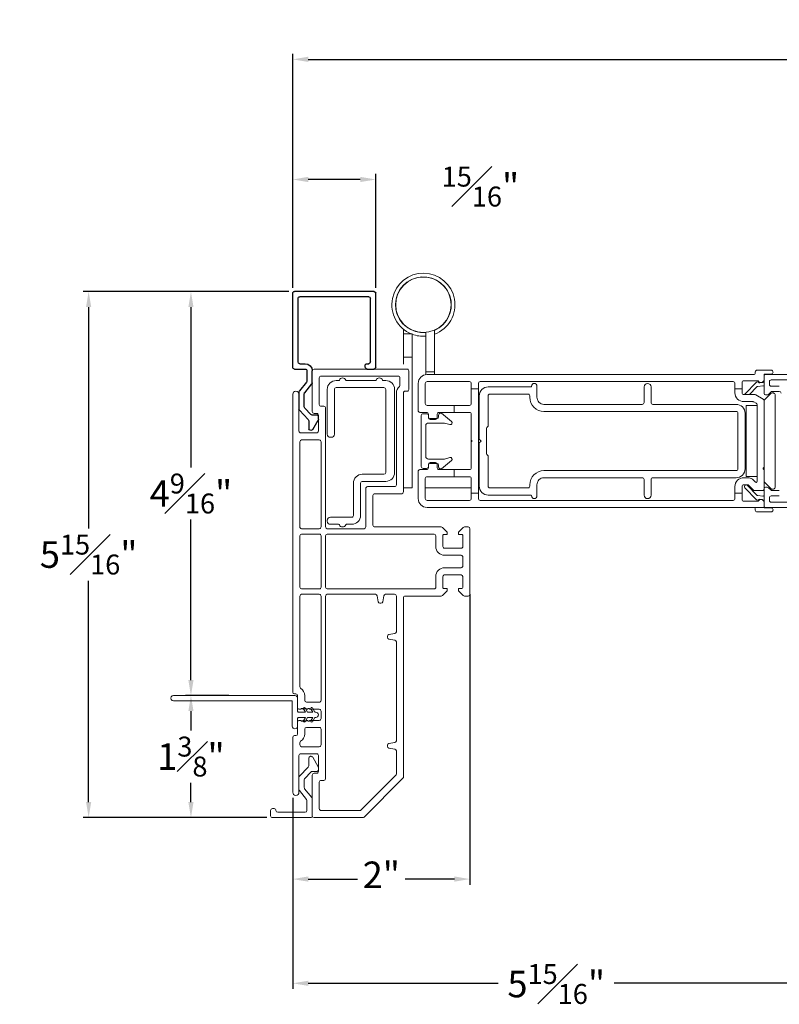
# Model space of a CAD drawing. Extents: x 134.4 to 166.1, y 13.9 to 47.4.
# Drawn here: x 134.4 to 143, y 14.1 to 25.2 of the extents above; entities that cross this region are included whole.
import ezdxf

# ---------------------------------------------------------------- set-up
doc = ezdxf.new("R2010")
doc.units = 0
doc.header["$LTSCALE"] = 0.3
doc.header["$MEASUREMENT"] = 0
doc.styles.add('ARCHITECTURAL', font='simplex.shx')
doc.dimstyles.new('DIM-MMSTACKED', dxfattribs={"dimscale": 0, "dimtxt": 0.2, "dimasz": 0.175, "dimexe": 0.063, "dimexo": 0.063, "dimgap": 0.07, "dimtad": 0, "dimtih": 1, "dimtoh": 1, "dimdec": 4, "dimzin": 4, "dimdsep": 46, "dimlunit": 4, "dimtxsty": 'ARCHITECTURAL', "dimcen": 0.02, "dimclrt": 7, "dimadec": 0, "dimazin": 0, "dimtfac": 0.75, "dimtdec": 4, "dimtmove": 2, "dimatfit": 3, "dimfxl": 0, "dimfrac": 1, "dimtolj": 1, "dimtzin": 4, "dimarcsym": 0})

# ---------------------------------------------------------------- blocks, each defined once
blk = doc.blocks.new('Filler 7-8')
for p, q in [((4.773, 3.56), (5.608, 3.56)), ((4.753, 3.46), (4.753, 3.54)), ((4.813, 3.46), (4.813, 3.48)), ((4.833, 3.5), (5.548, 3.5)), ((5.568, 3.48), (5.568, 2.702)), ((5.628, 3.54), (5.628, 2.642)), ((4.773, 3.44), (4.793, 3.44)), ((4.072, 2.849), (4.177, 2.91)), ((4.187, 2.912), (4.223, 2.912)), ((4.233, 2.902), (4.233, 2.842)), ((4.169, 2.804), (4.076, 2.804)), ((4.287, 2.698), (4.183, 2.798)), ((4.239, 2.827), (4.311, 2.758)), ((4.486, 2.757), (4.585, 2.838)), ((4.598, 2.842), (4.733, 2.842)), ((4.733, 2.782), (4.619, 2.782)), ((4.495, 2.692), (4.301, 2.692)), ((4.325, 2.752), (4.474, 2.752)), ((4.606, 2.778), (4.508, 2.697)), ((4.753, 2.642), (4.753, 2.762)), ((4.813, 2.702), (4.813, 2.762)), ((4.833, 2.682), (5.548, 2.682)), ((4.773, 2.622), (5.608, 2.622))]:
    blk.add_line(p, q)
for centre, radius, start, end in [((4.773, 3.54), 0.02, 90, 180), ((5.608, 3.54), 0.02, 0, 90), ((4.773, 3.46), 0.02, 180, 270), ((4.793, 3.46), 0.02, 270, 0), ((4.833, 3.48), 0.02, 90, 180), ((5.548, 3.48), 0.02, 0, 90), ((4.187, 2.892), 0.02, 90, 120), ((4.223, 2.902), 0.01, 360, 90), ((4.085, 2.827), 0.025, 120, 251.1473), ((4.169, 2.783), 0.02, 46.1258, 90), ((4.253, 2.842), 0.02, 180, 226.1258), ((4.598, 2.822), 0.02, 90, 129.4332), ((4.619, 2.762), 0.02, 90, 129.4332), ((4.733, 2.762), 0.08, 0, 90), ((4.733, 2.762), 0.02, 359.9287, 90), ((4.301, 2.712), 0.02, 226.1258, 270), ((4.325, 2.772), 0.02, 226.1258, 270), ((4.474, 2.772), 0.02, 270, 309.4332), ((4.495, 2.712), 0.02, 270, 309.4332), ((4.833, 2.702), 0.02, 180, 270), ((5.548, 2.702), 0.02, 270, 0), ((4.773, 2.642), 0.02, 179.9862, 270), ((5.608, 2.642), 0.02, 270, 0)]:
    blk.add_arc(centre, radius, start, end)
blk = doc.blocks.new('*D14')
at = {"color": 0, "lineweight": -2, "ltscale": 3.333333, "transparency": 16777216}
for p, q in [((137.467, 22.177), (135.143, 22.177)), ((135.206, 22.002), (135.206, 19.503)), ((135.206, 16.414), (135.206, 18.913)), ((137.217, 16.239), (135.143, 16.239))]:
    blk.add_line(p, q, dxfattribs=at)
at = {"color": 0, "ltscale": 3.333333, "transparency": 16777216}
for points in [[(135.177, 22.002), (135.235, 22.002), (135.206, 22.177)], [(135.177, 16.414), (135.235, 16.414), (135.206, 16.239)]]:
    blk.add_solid(points, dxfattribs=at)
at = {"layer": 'Defpoints', "color": 0, "ltscale": 3.333333, "transparency": 16777216}
for p in [(137.53, 22.177), (135.206, 16.239), (137.28, 16.239)]:
    blk.add_point(p, dxfattribs=at)
at = {"color": 7, "ltscale": 3.333333, "transparency": 16777216, "insert": (135.206, 19.208), "char_height": 0.3, "attachment_point": 5, "style": 'ARCHITECTURAL'}
blk.add_mtext('\\A1;5{\\H0.750000x;\\S15#16;}"', dxfattribs=at)
blk = doc.blocks.new('*D15')
at = {"color": 0, "lineweight": -2, "ltscale": 3.333333, "transparency": 16777216}
for p, q in [((139.51, 18.761), (139.51, 15.482)), ((137.51, 16.461), (137.51, 15.482)), ((137.685, 15.545), (138.24, 15.545)), ((139.335, 15.545), (138.78, 15.545))]:
    blk.add_line(p, q, dxfattribs=at)
at = {"color": 0, "ltscale": 3.333333, "transparency": 16777216}
for points in [[(137.685, 15.575), (137.685, 15.516), (137.51, 15.545)], [(139.335, 15.575), (139.335, 15.516), (139.51, 15.545)]]:
    blk.add_solid(points, dxfattribs=at)
at = {"layer": 'Defpoints', "color": 0, "ltscale": 3.333333, "transparency": 16777216}
for p in [(139.51, 18.824), (137.51, 16.524), (139.51, 15.545)]:
    blk.add_point(p, dxfattribs=at)
at = {"color": 7, "ltscale": 3.333333, "transparency": 16777216, "insert": (138.51, 15.593), "char_height": 0.3, "attachment_point": 5, "style": 'ARCHITECTURAL'}
blk.add_mtext('\\A1;2"', dxfattribs=at)
blk = doc.blocks.new('*D16')
at = {"color": 0, "lineweight": -2, "ltscale": 3.333333, "transparency": 16777216}
for p, q in [((143.459, 19.87), (143.459, 14.306)), ((137.51, 15.749), (137.51, 14.306)), ((137.685, 14.369), (139.829, 14.369)), ((143.284, 14.369), (141.14, 14.369))]:
    blk.add_line(p, q, dxfattribs=at)
at = {"color": 0, "ltscale": 3.333333, "transparency": 16777216}
for points in [[(137.685, 14.398), (137.685, 14.34), (137.51, 14.369)], [(143.284, 14.398), (143.284, 14.34), (143.459, 14.369)]]:
    blk.add_solid(points, dxfattribs=at)
at = {"layer": 'Defpoints', "color": 0, "ltscale": 3.333333, "transparency": 16777216}
for p in [(143.459, 19.933), (137.51, 15.812), (143.459, 14.369)]:
    blk.add_point(p, dxfattribs=at)
at = {"color": 7, "ltscale": 3.333333, "transparency": 16777216, "insert": (140.485, 14.361), "char_height": 0.3, "attachment_point": 5, "style": 'ARCHITECTURAL'}
blk.add_mtext('\\A1;5{\\H0.750000x;\\S15#16;}"', dxfattribs=at)
blk = doc.blocks.new('*D20')
at = {"color": 0, "lineweight": -2, "ltscale": 3.333333, "transparency": 16777216}
for p, q in [((137.51, 22.22), (137.51, 24.86)), ((137.685, 24.797), (149.535, 24.797)), ((164.496, 24.797), (152.646, 24.797)), ((164.671, 22.22), (164.671, 24.86))]:
    blk.add_line(p, q, dxfattribs=at)
at = {"color": 0, "ltscale": 3.333333, "transparency": 16777216}
for points in [[(137.685, 24.827), (137.685, 24.768), (137.51, 24.797)], [(164.496, 24.827), (164.496, 24.768), (164.671, 24.797)]]:
    blk.add_solid(points, dxfattribs=at)
at = {"layer": 'Defpoints', "color": 0, "ltscale": 3.333333, "transparency": 16777216}
for p in [(137.51, 24.797), (137.51, 22.157), (164.671, 22.157)]:
    blk.add_point(p, dxfattribs=at)
at = {"color": 7, "ltscale": 3.333333, "transparency": 16777216, "insert": (151.091, 24.797), "char_height": 0.3, "attachment_point": 5, "style": 'ARCHITECTURAL'}
blk.add_mtext('\\A1;FRAME WIDTH ', dxfattribs=at)
blk = doc.blocks.new('*D21')
at = {"color": 0, "lineweight": -2, "ltscale": 3.333333, "transparency": 16777216}
for p, q in [((137.467, 22.177), (136.298, 22.177)), ((136.361, 22.002), (136.361, 20.192)), ((136.361, 17.791), (136.361, 19.602)), ((136.787, 17.616), (136.298, 17.616))]:
    blk.add_line(p, q, dxfattribs=at)
at = {"color": 0, "ltscale": 3.333333, "transparency": 16777216}
for points in [[(136.332, 22.002), (136.39, 22.002), (136.361, 22.177)], [(136.332, 17.791), (136.39, 17.791), (136.361, 17.616)]]:
    blk.add_solid(points, dxfattribs=at)
at = {"layer": 'Defpoints', "color": 0, "ltscale": 3.333333, "transparency": 16777216}
for p in [(137.53, 22.177), (136.361, 17.616), (136.85, 17.616)]:
    blk.add_point(p, dxfattribs=at)
at = {"color": 7, "ltscale": 3.333333, "transparency": 16777216, "insert": (136.361, 19.897), "char_height": 0.3, "attachment_point": 5, "style": 'ARCHITECTURAL'}
blk.add_mtext('\\A1;4{\\H0.750000x;\\S9#16;}"', dxfattribs=at)
blk = doc.blocks.new('*D22')
at = {"color": 0, "lineweight": -2, "ltscale": 3.333333, "transparency": 16777216}
for p, q in [((136.361, 17.441), (136.361, 17.223)), ((136.361, 16.414), (136.361, 16.633)), ((137.217, 16.239), (136.298, 16.239))]:
    blk.add_line(p, q, dxfattribs=at)
at = {"color": 0, "ltscale": 3.333333, "transparency": 16777216}
for points in [[(136.332, 17.441), (136.39, 17.441), (136.361, 17.616)], [(136.332, 16.414), (136.39, 16.414), (136.361, 16.239)]]:
    blk.add_solid(points, dxfattribs=at)
at = {"layer": 'Defpoints', "color": 0, "ltscale": 3.333333, "transparency": 16777216}
for p in [(136.361, 17.616), (136.361, 16.239), (137.28, 16.239)]:
    blk.add_point(p, dxfattribs=at)
at = {"color": 7, "ltscale": 3.333333, "transparency": 16777216, "insert": (136.361, 16.928), "char_height": 0.3, "attachment_point": 5, "style": 'ARCHITECTURAL'}
blk.add_mtext('\\A1;1{\\H0.750000x;\\S3#8;}"', dxfattribs=at)
blk = doc.blocks.new('*D27')
at = {"color": 0, "lineweight": -2, "ltscale": 3.333333, "transparency": 16777216}
for p, q in [((137.51, 22.22), (137.51, 23.504)), ((138.448, 22.22), (138.448, 23.504)), ((138.273, 23.441), (137.685, 23.441))]:
    blk.add_line(p, q, dxfattribs=at)
at = {"color": 0, "ltscale": 3.333333, "transparency": 16777216}
for points in [[(137.685, 23.471), (137.685, 23.412), (137.51, 23.441)], [(138.273, 23.471), (138.273, 23.412), (138.448, 23.441)]]:
    blk.add_solid(points, dxfattribs=at)
at = {"layer": 'Defpoints', "color": 0, "ltscale": 3.333333, "transparency": 16777216}
for p in [(137.51, 23.441), (137.51, 22.157), (138.448, 22.157)]:
    blk.add_point(p, dxfattribs=at)
at = {"color": 7, "ltscale": 3.333333, "transparency": 16777216, "insert": (139.629, 23.361), "char_height": 0.3, "attachment_point": 5, "style": 'ARCHITECTURAL'}
blk.add_mtext('\\A1;{\\H0.750000x;\\S15#16;}"', dxfattribs=at)

msp = doc.modelspace()

# ---------------------------------------------------------------- linework, layer by layer
at = {"color": 7, "linetype": 'Continuous', "lineweight": 15}
for p, q in [((138.7604, 21.8069), (138.7604, 21.81049)), ((138.7604, 21.69785), (138.7604, 21.75147)), ((138.8584, 21.69785), (138.7604, 21.69785)), ((138.7604, 21.69785), (138.7604, 21.61885)), ((138.8584, 21.74182), (138.8584, 21.73909)), ((138.8584, 21.61885), (138.8584, 21.69785)), ((139.0134, 21.34935), (139.0134, 21.71611)), ((139.11139, 21.34935), (139.11139, 21.74138)), ((138.7604, 21.61885), (138.7604, 21.51585)), ((138.8584, 21.51585), (138.8584, 21.61885)), ((138.7604, 21.51585), (138.7604, 21.43685)), ((138.8584, 21.43685), (138.8584, 21.51585)), ((138.7604, 21.43685), (138.8584, 21.43685)), ((138.7604, 21.43685), (138.7604, 21.35785)), ((138.8584, 21.35785), (138.8584, 21.43685)), ((138.8584, 21.35785), (138.8584, 20.63014)), ((139.0134, 21.26935), (139.0134, 21.34935)), ((139.11139, 21.26935), (139.11139, 21.34935)), ((137.7304, 21.28185), (137.7304, 20.82185)), ((137.7504, 21.30185), (138.80039, 21.30185)), ((138.8204, 21.07185), (138.8204, 21.28185)), ((139.0134, 21.26935), (139.11139, 21.26935)), ((139.0134, 21.2385), (139.0134, 21.26935)), ((142.7124, 21.23935), (139.02639, 21.23935)), ((139.11139, 21.23935), (139.11139, 21.26935)), ((142.7324, 21.26935), (142.7324, 21.25935)), ((142.9099, 21.28935), (142.7524, 21.28935)), ((142.8324, 21.18385), (142.8324, 21.24435)), ((142.8324, 21.24435), (142.9099, 21.24435)), ((143.16039, 21.23964), (142.8474, 21.23964)), ((137.8104, 20.90185), (137.8104, 21.20185)), ((137.83039, 21.22185), (138.7004, 21.22185)), ((138.00039, 21.17185), (138.02707, 21.17185)), ((138.11872, 21.17185), (138.44207, 21.17185)), ((138.53372, 21.17185), (138.5604, 21.17185)), ((138.7204, 21.20185), (138.7204, 21.1213)), ((138.9264, 20.83219), (138.9264, 21.13935)), ((139.0064, 20.91219), (139.0064, 21.13935)), ((139.02639, 21.15935), (139.5064, 21.15935)), ((139.5264, 21.13935), (139.5264, 21.07935)), ((139.6064, 21.07935), (139.6064, 21.13935)), ((139.6264, 21.15935), (142.4824, 21.15935)), ((142.50239, 21.13935), (142.50239, 21.07935)), ((142.5824, 21.07935), (142.5824, 21.14955)), ((142.6024, 21.16955), (142.75688, 21.16955)), ((142.61542, 21.01669), (142.74637, 21.15229)), ((142.76619, 21.15385), (142.77159, 21.14978)), ((142.78245, 21.14687), (142.79887, 21.14888)), ((142.80442, 21.14957), (142.81922, 21.15138)), ((142.8324, 21.18385), (142.8324, 21.16627)), ((142.8324, 21.16627), (142.8324, 21.09675)), ((142.8924, 21.15964), (142.8924, 21.12864)), ((143.0984, 21.17964), (142.91239, 21.17964)), ((137.5104, 21.01685), (137.5104, 17.65435)), ((137.5804, 20.60185), (137.5804, 21.01685)), ((137.9004, 20.56685), (137.9004, 21.07185)), ((137.9804, 21.07185), (137.9804, 20.56685)), ((138.5404, 21.09185), (138.00039, 21.09185)), ((138.5604, 20.13435), (138.5604, 21.07185)), ((138.6604, 20.13435), (138.6604, 21.07185)), ((138.68039, 21.03185), (138.68039, 19.99435)), ((138.7604, 19.91435), (138.7604, 21.03185)), ((138.7804, 21.05185), (138.80039, 21.05185)), ((139.5264, 21.07935), (139.6064, 21.07935)), ((139.5264, 20.91219), (139.5264, 21.07935)), ((139.6064, 21.07935), (139.6064, 19.89935)), ((140.1964, 21.09935), (139.7164, 21.09935)), ((139.7364, 21.01935), (140.16639, 21.01935)), ((140.2664, 20.98335), (140.2664, 21.10935)), ((141.47639, 21.09935), (141.47639, 20.92335)), ((141.5564, 20.92335), (141.5564, 21.09935)), ((142.50239, 21.07935), (142.5824, 21.07935)), ((142.50239, 21.03385), (142.50239, 21.07935)), ((142.5824, 21.07935), (142.5824, 21.03385)), ((142.6024, 21.01385), (142.72714, 21.01385)), ((142.75034, 21.10026), (142.66689, 21.01385)), ((142.73715, 21.01117), (142.8224, 20.96195)), ((142.81557, 21.11164), (142.7593, 21.10473)), ((142.8324, 21.09675), (142.8324, 21.02564)), ((142.83825, 20.95764), (142.90618, 21.02557)), ((142.8674, 21.01064), (142.8474, 21.01064)), ((142.91225, 21.04469), (142.88093, 21.01591)), ((142.91239, 21.10864), (143.0034, 21.10864)), ((143.0034, 21.04864), (142.9224, 21.04864)), ((142.9574, 21.00435), (142.9574, 19.97435)), ((139.6164, 20.99935), (139.6164, 20.50935)), ((139.7164, 20.66435), (139.7164, 20.99935)), ((140.1864, 20.99935), (140.1864, 20.98335)), ((141.4564, 20.90335), (140.3464, 20.90335)), ((142.51639, 20.90335), (141.5764, 20.90335)), ((142.70477, 20.93385), (142.6024, 20.93385)), ((142.74239, 20.91522), (142.71477, 20.93117)), ((142.7524, 20.03249), (142.7524, 20.8979)), ((142.8324, 20.94463), (142.8324, 20.19485)), ((137.7504, 20.80185), (137.7804, 20.80185)), ((137.8004, 20.78185), (137.8004, 20.60185)), ((137.8604, 20.88185), (137.83039, 20.88185)), ((137.88039, 19.51935), (137.88039, 20.86185)), ((138.9464, 20.81219), (139.0214, 20.81219)), ((139.0214, 20.79785), (138.9814, 20.79785)), ((139.3324, 20.89219), (139.02639, 20.89219)), ((139.04139, 20.79219), (139.04139, 20.75254)), ((139.1414, 20.75254), (139.1414, 20.79219)), ((139.1564, 20.78235), (139.1564, 20.76235)), ((139.16139, 20.81219), (139.3324, 20.81219)), ((139.1764, 20.80235), (139.1914, 20.80235)), ((139.302, 20.70954), (139.1914, 20.80235)), ((139.3324, 20.81219), (139.3324, 20.89219)), ((139.3324, 20.89219), (139.5064, 20.89219)), ((139.5064, 20.81219), (139.3324, 20.81219)), ((139.5264, 20.49935), (139.5264, 20.79219)), ((140.3464, 20.82335), (142.51639, 20.82335)), ((142.5364, 20.80335), (142.5364, 20.17535)), ((142.6164, 20.80335), (142.6164, 20.17535)), ((142.6274, 20.88935), (142.7524, 20.88935)), ((142.6274, 20.88935), (142.6274, 20.08935)), ((142.7524, 20.88935), (142.7524, 20.08935)), ((138.9614, 20.77785), (138.9614, 20.20085)), ((139.04139, 20.76235), (139.04139, 20.77785)), ((139.04139, 20.69235), (139.22259, 20.69235)), ((139.1364, 20.74235), (139.0614, 20.74235)), ((139.0614, 20.73254), (139.1214, 20.73254)), ((139.22259, 20.69235), (139.28368, 20.67499)), ((137.7804, 20.58185), (137.6004, 20.58185)), ((138.8584, 20.63014), (138.8584, 19.96085)), ((139.0114, 20.31635), (139.0114, 20.66235)), ((139.6964, 20.35092), (139.6964, 20.62778)), ((139.70225, 20.64193), (139.71054, 20.65021)), ((137.59039, 19.51935), (137.59039, 20.48185)), ((137.61039, 20.50185), (137.8104, 20.50185)), ((137.83039, 20.48185), (137.83039, 19.51935)), ((137.9454, 20.53185), (137.9354, 20.53185)), ((139.53639, 20.48935), (139.5264, 20.49935)), ((139.5264, 20.49935), (139.5264, 20.47935)), ((139.5264, 20.47935), (139.53639, 20.48935)), ((139.5264, 20.18652), (139.5264, 20.47935)), ((139.6164, 20.50935), (139.6364, 20.48935)), ((139.6364, 20.48935), (139.6164, 20.46935)), ((139.6164, 20.46935), (139.6164, 19.97935)), ((139.71054, 20.32849), (139.70225, 20.33678)), ((139.22259, 20.28635), (139.04139, 20.28635)), ((139.04139, 20.22617), (139.04139, 20.18652)), ((139.1214, 20.24617), (139.0614, 20.24617)), ((139.0614, 20.23635), (139.1364, 20.23635)), ((139.1414, 20.18652), (139.1414, 20.22617)), ((139.1914, 20.17635), (139.302, 20.26916)), ((139.28368, 20.30372), (139.22259, 20.28635)), ((139.7164, 19.97935), (139.7164, 20.31435)), ((138.9264, 19.83935), (138.9264, 20.14652)), ((139.0214, 20.16652), (138.9464, 20.16652)), ((138.9814, 20.18085), (139.0214, 20.18085)), ((139.04139, 20.20085), (139.04139, 20.21635)), ((139.1564, 20.21635), (139.1564, 20.19635)), ((139.3324, 20.16652), (139.16139, 20.16652)), ((139.1764, 20.17635), (139.1914, 20.17635)), ((139.3324, 20.08652), (139.3324, 20.16652)), ((139.3324, 20.16652), (139.5064, 20.16652)), ((142.51639, 20.15535), (140.3464, 20.15535)), ((142.8324, 20.19485), (142.8247, 20.18754)), ((142.8247, 20.17216), (142.8324, 20.16485)), ((142.8324, 20.16485), (142.8324, 20.19485)), ((142.8324, 20.16485), (142.8324, 19.94988)), ((138.1954, 19.64935), (138.1954, 20.01435)), ((138.2754, 20.01435), (138.2754, 19.64935)), ((138.2954, 20.11435), (138.5404, 20.11435)), ((138.5604, 20.03435), (138.2954, 20.03435)), ((139.0064, 19.83935), (139.0064, 20.06652)), ((139.02639, 20.08652), (139.3324, 20.08652)), ((139.5064, 20.08652), (139.3324, 20.08652)), ((139.5264, 19.89935), (139.5264, 20.06652)), ((140.3464, 20.07535), (141.4564, 20.07535)), ((141.47639, 20.05535), (141.47639, 19.87935)), ((141.5564, 19.87935), (141.5564, 20.05535)), ((141.5764, 20.07535), (142.51639, 20.07535)), ((142.6024, 20.07526), (142.64475, 20.07526)), ((142.6274, 20.08935), (142.7524, 20.08935)), ((142.71668, 20.04472), (142.7352, 20.02555)), ((142.90618, 19.95314), (142.83825, 20.02107)), ((138.3354, 19.95435), (138.3354, 19.51935)), ((138.6604, 19.97435), (138.3554, 19.97435)), ((138.4354, 19.89435), (138.7404, 19.89435)), ((138.7604, 19.96085), (138.8584, 19.96085)), ((139.0064, 19.96035), (139.5264, 19.96035)), ((139.6064, 19.89935), (139.5264, 19.89935)), ((139.5264, 19.89935), (139.5264, 19.83935)), ((139.6064, 19.83935), (139.6064, 19.89935)), ((140.16639, 19.95935), (139.7364, 19.95935)), ((140.1864, 19.99535), (140.1864, 19.97935)), ((140.2664, 19.86935), (140.2664, 19.99535)), ((142.50239, 19.89935), (142.50239, 19.97526)), ((142.50239, 19.89935), (142.50239, 19.83935)), ((142.5824, 19.89935), (142.50239, 19.89935)), ((142.5824, 19.97526), (142.5824, 19.89935)), ((142.5824, 19.82935), (142.5824, 19.89935)), ((142.64475, 19.99526), (142.6024, 19.99526)), ((142.74637, 19.82611), (142.61542, 19.96171)), ((142.64347, 19.9888), (142.75034, 19.87813)), ((142.7105, 19.93596), (142.65913, 19.98915)), ((142.81237, 19.92985), (142.72488, 19.92985)), ((142.8324, 19.94988), (142.8324, 19.88165)), ((142.8474, 19.96776), (142.8674, 19.96776)), ((142.88093, 19.96249), (142.91225, 19.93371)), ((142.9224, 19.92976), (143.0034, 19.92976)), ((138.4154, 19.53935), (138.4154, 19.87435)), ((139.5064, 19.81935), (139.02639, 19.81935)), ((142.4824, 19.81935), (139.6264, 19.81935)), ((139.7164, 19.87935), (140.1964, 19.87935)), ((142.75703, 19.80935), (142.6024, 19.80935)), ((142.7593, 19.87367), (142.81557, 19.86676)), ((142.77159, 19.82862), (142.76619, 19.82455)), ((142.79627, 19.82983), (142.78245, 19.83153)), ((142.81922, 19.82702), (142.80695, 19.82852)), ((142.8324, 19.81213), (142.8324, 19.88165)), ((142.8324, 19.81213), (142.8324, 19.79485)), ((142.8324, 19.73935), (142.8324, 19.79485)), ((142.8924, 19.84976), (142.8924, 19.81876)), ((143.0034, 19.86976), (142.91239, 19.86976)), ((142.91239, 19.79876), (143.0984, 19.79876)), ((139.02639, 19.73935), (142.8324, 19.73935)), ((142.7324, 19.70935), (142.7324, 19.71935)), ((142.9099, 19.68935), (142.7524, 19.68935)), ((142.8324, 19.73935), (142.8324, 19.73435)), ((142.8324, 19.73435), (142.9099, 19.73435)), ((142.8474, 19.73876), (143.16039, 19.73876)), ((137.9004, 19.58435), (137.9004, 19.59435)), ((137.9354, 19.62935), (138.1754, 19.62935)), ((137.8104, 19.49935), (137.61039, 19.49935)), ((138.3154, 19.49935), (137.9004, 19.49935)), ((138.02707, 19.54935), (137.9354, 19.54935)), ((138.1754, 19.54935), (138.11872, 19.54935)), ((139.18711, 19.51935), (138.4354, 19.51935)), ((139.2554, 19.45935), (139.20125, 19.51349)), ((139.2554, 19.43435), (139.2554, 19.45935)), ((139.43454, 19.51349), (139.38039, 19.45935)), ((139.38039, 19.45935), (139.38039, 19.43435)), ((139.4904, 19.51935), (139.44868, 19.51935)), ((139.5104, 19.49935), (139.5104, 18.75935)), ((137.59039, 18.83935), (137.59039, 19.41935)), ((137.61039, 19.43935), (137.8104, 19.43935)), ((137.83039, 19.41935), (137.83039, 18.83935)), ((137.88039, 18.83935), (137.88039, 19.41935)), ((137.9004, 19.43935), (139.1054, 19.43935)), ((139.1254, 19.41935), (139.1254, 19.29935)), ((139.2054, 19.29935), (139.2054, 19.42435)), ((139.2154, 19.43435), (139.2554, 19.43435)), ((139.38039, 19.43435), (139.4204, 19.43435)), ((139.43039, 19.42435), (139.43039, 19.29935)), ((139.4104, 19.27935), (139.22539, 19.27935)), ((139.22539, 19.19935), (139.4104, 19.19935)), ((139.43039, 19.17935), (139.43039, 19.07935)), ((139.4104, 19.05935), (139.22539, 19.05935)), ((139.1254, 18.95935), (139.1254, 18.83935)), ((139.2054, 18.83435), (139.2054, 18.95935)), ((139.22539, 18.97935), (139.4104, 18.97935)), ((139.43039, 18.95935), (139.43039, 18.83435)), ((137.8104, 18.81935), (137.61039, 18.81935)), ((139.1054, 18.81935), (137.9004, 18.81935)), ((139.20125, 18.74521), (139.2554, 18.79935)), ((139.2554, 18.82435), (139.2154, 18.82435)), ((139.2554, 18.79935), (139.2554, 18.82435)), ((139.38039, 18.82435), (139.38039, 18.79935)), ((139.4204, 18.82435), (139.38039, 18.82435)), ((139.38039, 18.79935), (139.43454, 18.74521)), ((137.59039, 17.71522), (137.59039, 18.73935)), ((137.61039, 18.75935), (137.8104, 18.75935)), ((137.83039, 18.73935), (137.83039, 17.56185)), ((137.88039, 16.67935), (137.88039, 18.73935)), ((137.9004, 18.75935), (138.44361, 18.75935)), ((138.46331, 18.74283), (138.47512, 18.67588)), ((138.52568, 18.67588), (138.53748, 18.74283)), ((138.55718, 18.75935), (138.6604, 18.75935)), ((138.68039, 18.73935), (138.68039, 18.33613)), ((138.7604, 16.69764), (138.7604, 18.71935)), ((138.7804, 18.73935), (139.18711, 18.73935)), ((139.44868, 18.73935), (139.4904, 18.73935)), ((138.49481, 18.65935), (138.50598, 18.65935)), ((138.5804, 18.28494), (138.5804, 18.27377)), ((138.66387, 18.31644), (138.59692, 18.30463)), ((138.59692, 18.25407), (138.66387, 18.24227)), ((138.68039, 18.22257), (138.68039, 17.10613)), ((136.1654, 17.61635), (137.5354, 17.61635)), ((137.5304, 17.63435), (137.5454, 17.63435)), ((137.5654, 17.48185), (137.5654, 17.61435)), ((137.5654, 17.43935), (137.5654, 17.58635)), ((137.6454, 17.56185), (137.6454, 17.61435)), ((136.1654, 17.55635), (137.4954, 17.55635)), ((137.50539, 17.54635), (137.50539, 17.27135)), ((137.5954, 17.46185), (137.5854, 17.46185)), ((137.63256, 17.46685), (137.65421, 17.42935)), ((137.6773, 17.42935), (137.64988, 17.47685)), ((137.8104, 17.54185), (137.6654, 17.54185)), ((137.8104, 17.46185), (137.7094, 17.46185)), ((137.71565, 17.46685), (137.7373, 17.42935)), ((137.76039, 17.42935), (137.73297, 17.47685)), ((137.5654, 17.27135), (137.5654, 17.35935)), ((137.65421, 17.42935), (137.5754, 17.42935)), ((137.5754, 17.36935), (137.65421, 17.36935)), ((137.5854, 17.33685), (137.5954, 17.33685)), ((137.65421, 17.36935), (137.63256, 17.33185)), ((137.64988, 17.32185), (137.6773, 17.36935)), ((137.7373, 17.42935), (137.6773, 17.42935)), ((137.6773, 17.36935), (137.7373, 17.36935)), ((137.7094, 17.33685), (137.8104, 17.33685)), ((137.7373, 17.36935), (137.71565, 17.33185)), ((137.73297, 17.32185), (137.76039, 17.36935)), ((137.7704, 17.42935), (137.76039, 17.42935)), ((137.76039, 17.36935), (137.7704, 17.36935)), ((137.83039, 17.35685), (137.83039, 17.44185)), ((137.5654, 17.18435), (137.5654, 17.31685)), ((137.6454, 17.18435), (137.6454, 17.23685)), ((137.6654, 17.25685), (137.8104, 17.25685)), ((137.83039, 17.23685), (137.83039, 17.05935)), ((137.5104, 17.14435), (137.5104, 16.52435)), ((137.5454, 17.16435), (137.5304, 17.16435)), ((137.59039, 17.05935), (137.59039, 17.08348)), ((137.8104, 17.03935), (137.61039, 17.03935)), ((138.5804, 17.05494), (138.5804, 17.04377)), ((138.66387, 17.08644), (138.59692, 17.07463)), ((138.59692, 17.02407), (138.66387, 17.01227)), ((137.5804, 16.52435), (137.5804, 16.93935)), ((137.6004, 16.95935), (137.7804, 16.95935)), ((137.6914, 16.90827), (137.6914, 16.82378)), ((137.79772, 16.81399), (137.73633, 16.92031)), ((137.8004, 16.93935), (137.8004, 16.75935)), ((138.68039, 16.99257), (138.68039, 16.73077)), ((137.68578, 16.80988), (137.58601, 16.70656)), ((137.8004, 16.80399), (137.8004, 16.77935)), ((137.5804, 16.69267), (137.5804, 16.55633)), ((137.64601, 16.68232), (137.7145, 16.75325)), ((137.72889, 16.75935), (137.7804, 16.75935)), ((137.7304, 16.71935), (137.7304, 16.25935)), ((137.7804, 16.73935), (137.7504, 16.73935)), ((138.67454, 16.71663), (138.28312, 16.32521)), ((138.31625, 16.24521), (138.75454, 16.68349)), ((137.6404, 16.57758), (137.6404, 16.66843)), ((137.72594, 16.46486), (137.64485, 16.56499)), ((137.8104, 16.33935), (137.8104, 16.63935)), ((137.83039, 16.65935), (137.8604, 16.65935)), ((137.58485, 16.54374), (137.66594, 16.44361)), ((137.7304, 16.25935), (137.7304, 16.45227)), ((137.30039, 16.34035), (137.2804, 16.34035)), ((137.6704, 16.43102), (137.6704, 16.31935)), ((137.2604, 16.32035), (137.2604, 16.25935)), ((137.2804, 16.23935), (137.71039, 16.23935)), ((137.3204, 16.31935), (137.3204, 16.32035)), ((137.6504, 16.29935), (137.3404, 16.29935)), ((137.7504, 16.23935), (138.30211, 16.23935)), ((138.26897, 16.31935), (137.83039, 16.31935))]:
    msp.add_line(p, q, dxfattribs=at)
msp.add_circle((138.9854, 22.02735), 0.3125, dxfattribs=at)
for centre, radius, start, end in [((138.9854, 22.02735), 0.356, 290.727979, 247.753279), ((138.98539, 22.02735), 0.315, 293.57828, 275.100143), ((138.9854, 22.02735), 0.356, 249.09976, 274.511162), ((137.7504, 21.28185), 0.02, 90.004939, 179.9938), ((138.8004, 21.28185), 0.02, 359.999577, 90.001683), ((139.0264, 21.13935), 0.1, 90.001542, 179.998626), ((142.7124, 21.25935), 0.02, 269.99532, 0.00342), ((142.75239, 21.26935), 0.02, 89.99532, 180.00342), ((142.8474, 21.22464), 0.015, 90.004017, 179.997103), ((142.9099, 21.26685), 0.0225, 270.00112, 89.99888), ((137.8304, 21.20185), 0.02, 90.001571, 180.003892), ((138.0004, 21.07185), 0.1, 90.001542, 179.998626), ((138.02707, 21.18186), 0.01, 270.005869, 336.411157), ((138.0729, 21.16185), 0.04, 23.577771, 156.422229), ((138.11872, 21.18186), 0.01, 203.588843, 269.994131), ((138.44207, 21.18186), 0.01, 270.005869, 336.411157), ((138.4879, 21.16185), 0.04, 23.577771, 156.422229), ((138.53372, 21.18185), 0.01, 203.56415, 270.018824), ((138.56039, 21.07185), 0.1, 0.001374, 89.998458), ((138.7004, 21.20185), 0.02, 0.000502, 90.000759), ((138.7004, 21.12129), 0.02, 311.80543, 0.004168), ((139.0264, 21.13935), 0.02, 90.002401, 180.003061), ((139.5064, 21.13935), 0.02, 359.996939, 90.004321), ((139.6264, 21.13935), 0.02, 90.007155, 179.991585), ((140.2364, 21.10935), 0.03, 0.00112, 179.99888), ((141.5164, 21.09935), 0.04, 0.001155, 179.998845), ((142.4824, 21.13935), 0.02, 359.996939, 89.997599), ((142.6024, 21.14955), 0.02, 89.995679, 180.003271), ((142.75716, 21.14187), 0.015, 52.997757, 136.002517), ((142.75688, 21.15455), 0.015, 35.876534, 90.003113), ((142.79739, 21.18385), 0.035, 215.881324, 359.998957), ((142.78062, 21.16175), 0.01499, 232.991942, 277.00882), ((142.81739, 21.16627), 0.015, 277.007068, 359.994065), ((142.91239, 21.15964), 0.02, 89.998493, 180.006969), ((142.91239, 21.12864), 0.02, 179.993032, 270.001295), ((137.5454, 21.01685), 0.035, 0.000255, 179.999745), ((138.0004, 21.07185), 0.02, 90.002043, 180.00342), ((138.54039, 21.07185), 0.02, 0.008056, 89.993204), ((138.7804, 21.03185), 0.1, 131.810527, 179.998903), ((138.7804, 21.03185), 0.02, 89.998735, 180.000215), ((138.8004, 21.07185), 0.02, 269.998404, 0.000335), ((139.71639, 20.99935), 0.1, 89.999247, 180.000921), ((139.7364, 20.99935), 0.02, 89.995679, 180.003061), ((140.1664, 20.99935), 0.02, 359.996939, 90.004321), ((140.1964, 21.10935), 0.01, 270.002043, 0.00342), ((142.6024, 21.03385), 0.1, 180.001277, 269.999731), ((142.6024, 21.03385), 0.02, 179.996729, 270.004321), ((142.72714, 20.99384), 0.02001, 60.007014, 89.997676), ((142.76113, 21.08984), 0.015, 97.006728, 135.994278), ((142.8174, 21.09675), 0.015, 0.000847, 96.998222), ((142.8474, 21.02564), 0.015, 180.008423, 269.990457), ((142.8674, 21.03064), 0.02, 269.99729, 312.575632), ((142.9274, 21.00435), 0.03, 0.000096, 134.999833), ((142.9224, 21.03364), 0.015, 89.998455, 132.569986), ((143.0034, 21.02913), 0.01951, 1.487749, 90.002036), ((137.83039, 20.90185), 0.02, 179.993031, 270.001507), ((139.0264, 20.91219), 0.02, 179.996729, 269.997599), ((139.5064, 20.91219), 0.02, 269.995679, 0.003271), ((140.34639, 20.98335), 0.16, 179.999658, 270.000657), ((140.3464, 20.98335), 0.08, 179.999613, 269.999861), ((141.4564, 20.92335), 0.02, 270.002401, 0.003061), ((141.5764, 20.92335), 0.02, 179.996939, 270.004321), ((142.51639, 20.80335), 0.1, 0.001445, 89.999731), ((142.70477, 20.91384), 0.02001, 60.00588, 89.991304), ((142.7324, 20.8979), 0.02, 0.001453, 60.005483), ((142.81239, 20.94463), 0.02, 0.004997, 59.990086), ((142.8524, 20.94349), 0.02001, 135.013636, 179.990762), ((137.7504, 20.82185), 0.02, 180.006408, 269.994643), ((137.7804, 20.78185), 0.02, 359.999784, 90.001476), ((137.8604, 20.86185), 0.02, 359.996342, 89.998196), ((138.94639, 20.83219), 0.02, 179.99658, 270.00468), ((138.98139, 20.77785), 0.02, 89.995679, 180.003271), ((139.0214, 20.79219), 0.02, 359.996729, 89.997599), ((139.0214, 20.77785), 0.02, 359.996729, 89.997599), ((139.1614, 20.79219), 0.02, 90.002401, 180.003271), ((139.1764, 20.78235), 0.02, 89.995679, 180.003061), ((139.5064, 20.79219), 0.02, 359.996729, 90.004321), ((142.5164, 20.80335), 0.02, 359.996939, 90.004321), ((139.0414, 20.66235), 0.03, 90.005451, 179.99567), ((139.0614, 20.76236), 0.02, 180.008415, 269.992845), ((139.0614, 20.75254), 0.02, 180.008415, 269.992845), ((139.12139, 20.75254), 0.02, 270.007155, 359.991585), ((139.13639, 20.76236), 0.02, 270.007155, 359.991585), ((139.28914, 20.69422), 0.02, 254.131872, 49.997831), ((137.6004, 20.60185), 0.02, 179.999785, 270.001371), ((137.7804, 20.60185), 0.02, 269.997845, 0.001), ((137.9354, 20.56685), 0.035, 180.003326, 269.996854), ((137.94539, 20.56685), 0.035, 270.003146, 359.996674), ((139.71641, 20.62778), 0.02001, 135.013636, 179.990762), ((139.69639, 20.66436), 0.02001, 315.013636, 359.990762), ((137.6104, 20.48185), 0.02, 90.001209, 179.997636), ((137.8104, 20.48185), 0.02, 359.993032, 90.001401), ((139.71641, 20.35092), 0.02001, 180.009133, 224.986364), ((139.0414, 20.31635), 0.03, 180.004485, 269.99443), ((139.0614, 20.22616), 0.02, 90.007155, 179.99169), ((139.0614, 20.21635), 0.02, 90.007065, 179.99178), ((139.12139, 20.22616), 0.02, 0.00831, 89.992845), ((139.13639, 20.21635), 0.02, 0.00822, 89.992935), ((139.28914, 20.28448), 0.02, 310.002173, 105.868149), ((139.69639, 20.31435), 0.02001, 0.009133, 44.986364), ((138.54039, 20.13436), 0.02, 270.00711, 359.991735), ((138.56039, 20.13435), 0.1, 270.001573, 359.998603), ((138.94639, 20.14652), 0.02, 89.995679, 180.003166), ((138.98139, 20.20085), 0.02, 179.996834, 270.004321), ((139.0214, 20.20085), 0.02, 270.002401, 0.003166), ((139.0214, 20.18652), 0.02, 270.002312, 0.003203), ((139.1614, 20.18652), 0.02, 179.996797, 269.997688), ((139.1764, 20.19635), 0.02, 179.996834, 270.004321), ((139.5064, 20.18652), 0.02, 269.995589, 0.003203), ((140.34639, 19.99535), 0.16, 89.999349, 180.000319), ((142.51639, 20.17535), 0.1, 270.000233, 359.998596), ((142.5164, 20.17535), 0.02, 269.995679, 0.003166), ((142.832, 20.17985), 0.01061, 133.531281, 226.468719), ((138.29539, 20.01435), 0.1, 89.999282, 180.00089), ((138.2954, 20.01435), 0.02, 90.00711, 179.991717), ((139.0264, 20.06652), 0.02, 90.002379, 180.003188), ((139.5064, 20.06652), 0.02, 359.996812, 90.004344), ((140.3464, 19.99535), 0.08, 90.000189, 180.000321), ((141.4564, 20.05535), 0.02, 359.996825, 89.997621), ((141.5764, 20.05535), 0.02, 89.995656, 180.003175), ((142.6024, 19.97525), 0.1, 90.000314, 179.998683), ((142.64475, 19.97526), 0.1, 43.998934, 90.000891), ((142.74239, 20.0325), 0.01, 224.002757, 359.99361), ((142.8524, 20.03521), 0.02001, 180.009177, 224.986313), ((138.35539, 19.95435), 0.02, 89.991839, 180.006993), ((138.4354, 19.87435), 0.02, 89.998588, 180.000257), ((138.6604, 19.99435), 0.02, 269.998551, 0.006997), ((138.74039, 19.91435), 0.02, 270.00521, 359.993608), ((139.71639, 19.97935), 0.1, 179.999103, 270.000727), ((139.7364, 19.97935), 0.02, 179.996825, 270.004344), ((140.1664, 19.97935), 0.02, 269.995656, 0.003175), ((142.6024, 19.97526), 0.02, 89.995639, 180.003185), ((142.62944, 19.97526), 0.0195, 43.999022, 224.001333), ((142.64475, 19.97525), 0.02, 44.004192, 89.9971), ((142.72488, 19.94985), 0.01999, 223.991306, 270.003271), ((142.81237, 19.94987), 0.02002, 269.99588, 0.001772), ((142.8474, 19.95276), 0.015, 90.004923, 179.996136), ((142.8674, 19.94776), 0.02, 47.424378, 90.002683), ((142.9274, 19.97435), 0.03, 225.000203, 359.999907), ((142.9224, 19.94476), 0.015, 227.430008, 270.001551), ((139.0264, 19.83935), 0.1, 180.00141, 269.998422), ((139.0264, 19.83935), 0.02, 179.996797, 269.997688), ((139.5064, 19.83935), 0.02, 269.995589, 0.003203), ((139.6264, 19.83936), 0.02, 180.008273, 269.992935), ((140.1964, 19.86935), 0.01, 359.996834, 89.997599), ((140.2364, 19.86935), 0.03, 180.001155, 359.998845), ((141.5164, 19.87935), 0.04, 180.001155, 359.998845), ((142.4824, 19.83935), 0.02, 270.002312, 0.003203), ((142.6024, 19.82935), 0.02, 179.996834, 270.004321), ((142.75716, 19.83653), 0.015, 223.997817, 307.002225), ((142.76113, 19.88856), 0.015, 224.006182, 262.992531), ((142.75703, 19.82435), 0.015, 270.002441, 323.840653), ((142.7974, 19.79485), 0.035, 359.998602, 143.843978), ((142.78062, 19.81665), 0.01499, 82.990831, 127.008407), ((142.8174, 19.88165), 0.015, 263.002734, 359.998233), ((142.81739, 19.81213), 0.015, 0.006366, 82.992501), ((142.91239, 19.84976), 0.02, 89.998558, 180.006983), ((142.9124, 19.81876), 0.02, 179.99614, 269.998345), ((142.7124, 19.71935), 0.02, 359.996834, 90.004321), ((142.75239, 19.70935), 0.02, 179.996834, 270.004321), ((142.8474, 19.75376), 0.015, 180.002929, 269.996021), ((142.9099, 19.71185), 0.0225, 270.001097, 89.998903), ((137.9354, 19.59435), 0.035, 90.003146, 179.996614), ((137.9354, 19.58435), 0.035, 180.003326, 269.996854), ((138.1754, 19.64935), 0.1, 269.999282, 0.000886), ((138.1754, 19.64935), 0.02, 269.995679, 0.003166), ((137.61039, 19.51935), 0.02, 180.000568, 270.000587), ((137.8104, 19.51935), 0.02, 269.998599, 0.006968), ((137.9004, 19.51935), 0.02, 180.006407, 269.994748), ((138.02707, 19.53935), 0.01, 23.588843, 89.994131), ((138.0729, 19.55935), 0.04, 203.577852, 336.422148), ((138.11872, 19.53935), 0.01, 90.005869, 156.411157), ((138.31539, 19.51935), 0.02, 270.005252, 359.993593), ((138.4354, 19.53935), 0.02, 179.999785, 270.001371), ((139.18711, 19.49936), 0.01999, 44.993242, 90.003019), ((139.44868, 19.49936), 0.01999, 89.996981, 135.006758), ((139.49039, 19.49935), 0.02, 0.006407, 89.994748), ((137.6104, 19.41935), 0.02, 90.001143, 179.997597), ((137.8104, 19.41936), 0.02, 359.992971, 90.001566), ((137.9004, 19.41935), 0.02, 90.001143, 179.997597), ((139.10539, 19.41935), 0.02, 0.000674, 89.993864), ((139.21539, 19.42435), 0.01, 89.995696, 180.009767), ((139.4204, 19.42435), 0.01, 359.990233, 90.004304), ((139.2254, 19.29935), 0.1, 180.001083, 269.998749), ((139.22539, 19.29935), 0.02, 179.993031, 270.001507), ((139.4104, 19.29935), 0.02, 270.001804, 0.003658), ((139.4104, 19.17935), 0.02, 359.993031, 90.001507), ((139.2254, 18.95935), 0.1, 90.001227, 179.998941), ((139.4104, 19.07935), 0.02, 269.998494, 0.007179), ((139.22539, 18.95936), 0.02, 89.998374, 180.007088), ((139.4104, 18.95935), 0.02, 359.997781, 89.996756), ((137.61039, 18.83935), 0.02, 180.000635, 270.000415), ((137.8104, 18.83935), 0.02, 269.998494, 0.007179), ((137.9004, 18.83935), 0.02, 180.006197, 269.994854), ((139.1054, 18.83935), 0.02, 269.998494, 0.007179), ((139.21539, 18.83435), 0.01, 179.990027, 270.004511), ((139.4204, 18.83435), 0.01, 270.004309, 0.001153), ((137.6104, 18.73935), 0.02, 90.001279, 179.99746), ((137.8104, 18.73935), 0.02, 359.993238, 90.0013), ((137.9004, 18.73935), 0.02, 90.001279, 179.99746), ((138.44362, 18.73936), 0.02, 9.991709, 90.005793), ((138.49481, 18.67935), 0.02, 189.996052, 270.00145), ((138.50598, 18.67936), 0.02, 270.001848, 349.993928), ((138.55718, 18.73935), 0.02, 89.998809, 170.003689), ((138.6604, 18.73935), 0.02, 359.9981, 89.996438), ((138.7804, 18.71935), 0.02, 89.998731, 180.000429), ((139.18711, 18.75935), 0.01999, 269.996278, 315.006953), ((139.44868, 18.75935), 0.01999, 224.993047, 270.003722), ((139.49039, 18.75935), 0.02, 270.004939, 359.9938), ((138.6004, 18.28494), 0.02, 100.000661, 179.99794), ((138.6004, 18.27377), 0.02, 180.00514, 259.995839), ((138.6604, 18.33613), 0.02, 280.002083, 0.00453), ((138.66039, 18.22257), 0.02, 359.999646, 79.993321), ((137.6104, 17.71523), 0.02, 180.007868, 237.203525), ((137.5454, 17.61435), 0.1, 359.999227, 57.202471), ((136.1654, 17.58635), 0.03, 89.996032, 270.003968), ((137.5304, 17.65435), 0.02, 180.00237, 269.998891), ((137.5354, 17.58635), 0.03, 0.001601, 89.997279), ((137.5454, 17.61435), 0.02, 359.999991, 90.001269), ((137.6654, 17.56185), 0.02, 180.00065, 270.00061), ((137.8104, 17.56185), 0.02, 269.998287, 0.007176), ((137.4954, 17.54635), 0.01, 359.99468, 89.998597), ((137.5854, 17.48185), 0.02, 179.999997, 270.001683), ((137.59539, 17.47386), 0.01201, 270.017338, 322.317594), ((137.6144, 17.45919), 0.012, 37.650402, 142.349598), ((137.6334, 17.47385), 0.012, 217.662441, 322.337559), ((137.64122, 17.47185), 0.01, 30.001445, 209.998004), ((137.6524, 17.45919), 0.012, 37.665992, 142.334008), ((137.6714, 17.47385), 0.012, 217.646851, 322.353149), ((137.6904, 17.45919), 0.012, 37.665992, 142.334008), ((137.7094, 17.47385), 0.012, 217.657904, 269.99596), ((137.72431, 17.47185), 0.01, 30.001445, 209.998004), ((137.8104, 17.44185), 0.02, 359.996138, 89.997979), ((137.5754, 17.43935), 0.01, 179.996043, 269.998915), ((137.5754, 17.35935), 0.01, 90.001085, 180.003957), ((137.5854, 17.31685), 0.02, 89.999145, 180.000015), ((137.59539, 17.32484), 0.01201, 37.681713, 89.983355), ((137.6334, 17.32485), 0.012, 37.662441, 142.337559), ((137.6714, 17.32486), 0.012, 37.646851, 142.353149), ((137.7094, 17.32485), 0.012, 90.003458, 142.342678), ((137.7704, 17.39935), 0.03, 270.002008, 89.997992), ((137.8104, 17.35685), 0.02, 269.998286, 0.006756), ((137.5354, 17.27135), 0.03, 180.000541, 359.999459), ((137.6144, 17.33951), 0.012, 217.646851, 322.353149), ((137.64122, 17.32685), 0.01, 150.00136, 329.999191), ((137.6524, 17.33952), 0.012, 217.662441, 322.337559), ((137.6654, 17.23685), 0.02, 90.001542, 179.997618), ((137.6904, 17.33952), 0.012, 217.662441, 322.337559), ((137.72431, 17.32685), 0.01, 150.00136, 329.999191), ((137.8104, 17.23685), 0.02, 359.993232, 90.000886), ((137.5304, 17.14435), 0.02, 89.99978, 179.998539), ((137.5454, 17.18435), 0.02, 270.001542, 359.997618), ((137.5454, 17.18435), 0.1, 302.796662, 0.00164), ((137.6104, 17.08348), 0.02, 122.793901, 179.994706), ((137.61039, 17.05935), 0.02, 180.001461, 270.00022), ((137.8104, 17.05935), 0.02, 269.998286, 0.006756), ((138.6004, 17.05494), 0.02, 100.001535, 179.997486), ((138.6004, 17.04377), 0.02, 180.002514, 259.998465), ((138.6604, 17.10613), 0.02, 280.002083, 0.00411), ((138.6604, 16.99257), 0.02, 359.993047, 79.999919), ((137.6004, 16.93935), 0.02, 89.998317, 180.000003), ((137.71548, 16.90827), 0.02408, 30.000109, 179.999321), ((137.7804, 16.93935), 0.02, 359.999997, 90.001683), ((137.67139, 16.82378), 0.02001, 316.011617, 359.989003), ((137.78042, 16.804), 0.01998, 359.984832, 30.018543), ((137.6004, 16.69267), 0.02001, 136.009661, 179.990119), ((137.66038, 16.66843), 0.01999, 135.985797, 180.014823), ((137.72888, 16.73936), 0.01999, 89.98792, 136.010811), ((137.7504, 16.71935), 0.02, 90.004939, 179.99422), ((137.7804, 16.77935), 0.02, 269.999145, 0.000015), ((137.7804, 16.75935), 0.02, 269.997494, 0.000826), ((137.8604, 16.67935), 0.02, 270.003782, 0.0021), ((138.66041, 16.73077), 0.01998, 314.982918, 0.02127), ((138.74039, 16.69764), 0.02, 314.99587, 359.992089), ((137.66038, 16.57757), 0.01999, 179.982952, 219.011068), ((137.8304, 16.63935), 0.02, 90.001156, 180.003887), ((137.5454, 16.52435), 0.035, 180.000295, 359.999705), ((137.6004, 16.55633), 0.02001, 180.003144, 218.990037), ((137.71041, 16.45228), 0.01999, 359.982952, 39.011068), ((137.2804, 16.32035), 0.02, 89.998317, 180.000843), ((137.3004, 16.32036), 0.02, 359.992404, 90.008436), ((137.65039, 16.43102), 0.02001, 0.013637, 38.998527), ((137.83039, 16.33935), 0.02, 179.992404, 270.001713), ((137.2804, 16.25935), 0.02, 179.998834, 270.002846), ((137.3404, 16.31935), 0.02, 180.00062, 270.00022), ((137.6504, 16.31935), 0.02, 270.001542, 359.997618), ((137.7104, 16.25935), 0.02, 269.998317, 0.000003), ((137.7504, 16.25935), 0.02, 180.00662, 269.995061), ((138.26898, 16.33935), 0.01999, 269.997061, 315.00617), ((138.30211, 16.25935), 0.01999, 269.995495, 315.007736)]:
    msp.add_arc(centre, radius, start, end, dxfattribs=at)

# ---------------------------------------------------------------- block references
at = {"xscale": -1, "rotation": 270}
msp.add_blockref('Filler 7-8', (134.8882, 16.54917), dxfattribs=at)

# ---------------------------------------------------------------- dimensions: what is measured, and where the dimension line sits
at = {"ltscale": 3.333333}
dim = msp.add_linear_dim(base=(137.5104, 24.79743), p1=(164.67073, 22.15685), p2=(137.5104, 22.15685), text='FRAME WIDTH ', dimstyle='DIM-MMSTACKED', override={"dimscale": 1, "dimtxt": 0.3, "dimpost": '\\X'}, dxfattribs=at)
dim.commit()
dim.dimension.update_dxf_attribs({"geometry": '*D20', "text_midpoint": (151.09056, 24.79743)})
for base, p1, p2, picture, middle in [((137.5104, 23.44145), (138.4479, 22.15685), (137.5104, 22.15685), '*D27', (139.62908, 23.36057)), ((143.45894, 14.36905), (137.51034, 15.81237), (143.45894, 19.93276), '*D16', (140.48464, 14.36085)), ((139.5104, 15.54538), (137.5104, 16.52435), (139.5104, 18.82435), '*D15', (138.5104, 15.59276))]:
    dim = msp.add_linear_dim(base=base, p1=p1, p2=p2, dimstyle='DIM-MMSTACKED', override={"dimscale": 1, "dimtxt": 0.3, "dimpost": '\\X'}, dxfattribs=at)
    dim.commit()
    dim.dimension.update_dxf_attribs({"geometry": picture, "text_midpoint": middle, "dimtype": 160})
for base, p1, p2, picture, middle in [((135.20601, 16.23935), (137.5304, 22.17685), (137.2804, 16.23935), '*D14', (135.20601, 19.2081)), ((136.36081, 17.61635), (137.5304, 22.17685), (136.8504, 17.61635), '*D21', (136.36081, 19.8966)), ((136.36081, 16.23935), (136.36081, 17.61635), (137.2804, 16.23935), '*D22', (136.36081, 16.92785))]:
    dim = msp.add_linear_dim(base=base, p1=p1, p2=p2, angle=90, dimstyle='DIM-MMSTACKED', override={"dimscale": 1, "dimtxt": 0.3, "dimpost": '\\X'}, dxfattribs=at)
    dim.commit()
    dim.dimension.update_dxf_attribs({"geometry": picture, "text_midpoint": middle})

doc.saveas('drawing.dxf')
